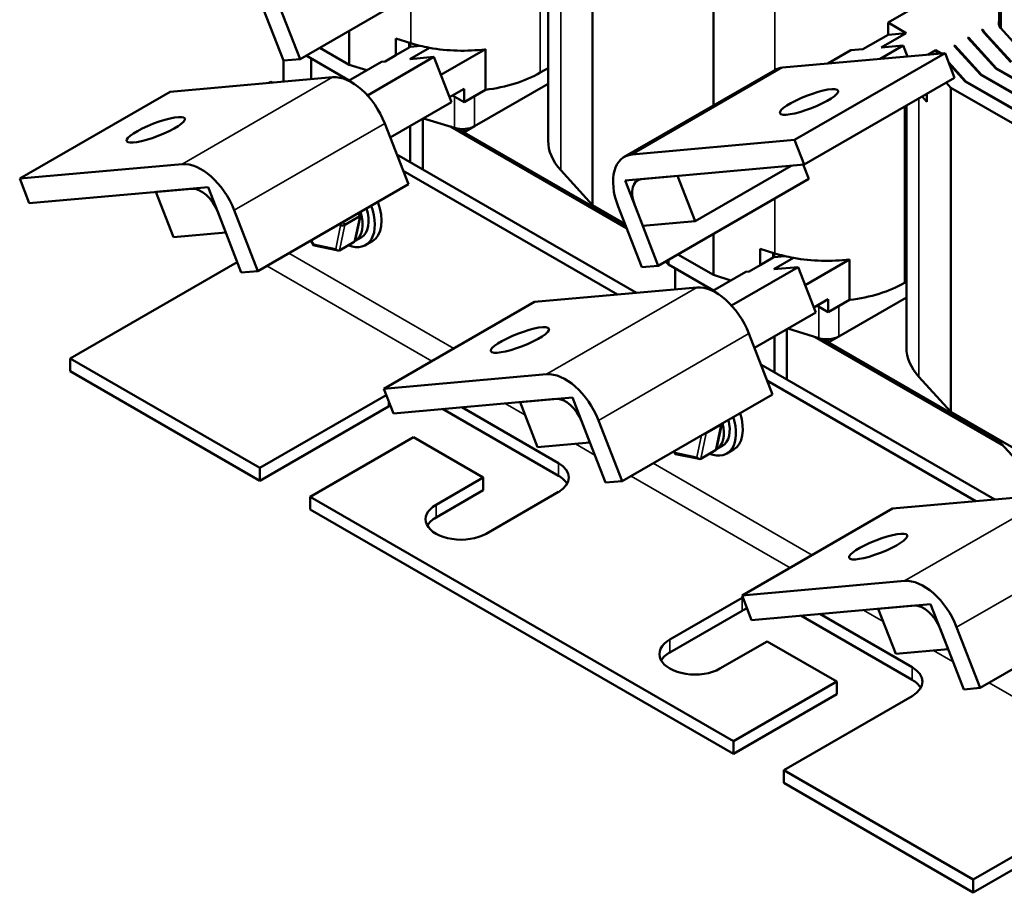
# Model space of a CAD drawing. Units: inches. Extents: x 0.05 to 2.15, y 0.02 to 1.67.
# Drawn here: x 0.77 to 1.07, y 1.07 to 1.34 of the extents above; entities that cross this region are included whole.
import ezdxf

# ---------------------------------------------------------------- set-up
doc = ezdxf.new("R2010")
doc.units = ezdxf.units.IN
doc.header["$LTSCALE"] = 0.1
doc.header["$MEASUREMENT"] = 0
doc.layers.add('Visible (ANSI)', color=7, linetype='Continuous', lineweight=50)
doc.layers.add('Visible Narrow (ANSI)', color=7, linetype='Continuous', lineweight=35)

msp = doc.modelspace()

# ---------------------------------------------------------------- linework, layer by layer
at = {"layer": 'Visible (ANSI)'}
for p, q in [((0.94393, 1.38355), (0.94393, 1.28415)), ((0.93032, 1.37809), (0.93032, 1.30394)), ((1.06855, 1.36802), (1.06855, 1.33909)), ((0.98092, 1.36219), (0.98092, 1.31473)), ((0.85428, 1.32895), (0.9004, 1.35558)), ((0.842, 1.34712), (0.84923, 1.3285)), ((0.85428, 1.32895), (0.84706, 1.34758)), ((1.03444, 1.34017), (1.04073, 1.34379)), ((1.03444, 1.34017), (1.04003, 1.33694)), ((1.03444, 1.33644), (1.03444, 1.34017)), ((0.86932, 1.33764), (0.86932, 1.32722)), ((1.04003, 1.33694), (1.03234, 1.3325)), ((1.04003, 1.33694), (1.03444, 1.33644)), ((1.06324, 1.33797), (1.06341, 1.33807)), ((1.06341, 1.33807), (1.06341, 1.33769)), ((1.06394, 1.337), (1.07211, 1.328)), ((1.07229, 1.32808), (1.06414, 1.33706)), ((1.06895, 1.33852), (1.07672, 1.32996)), ((0.88365, 1.33523), (0.88819, 1.33383)), ((0.88365, 1.33019), (0.88365, 1.33523)), ((0.88767, 1.33399), (0.88767, 1.33251)), ((0.88783, 1.33261), (0.88783, 1.33394)), ((0.888, 1.3327), (0.888, 1.33388)), ((1.02676, 1.332), (1.03444, 1.33644)), ((1.05894, 1.33549), (1.0591, 1.33558)), ((1.05894, 1.33549), (1.0675, 1.32605)), ((1.0591, 1.33558), (1.0591, 1.33531)), ((1.06768, 1.32612), (1.05913, 1.33555)), ((0.8603, 1.33243), (0.86932, 1.32722)), ((0.88365, 1.33019), (0.88767, 1.33251)), ((0.88767, 1.33251), (0.88783, 1.33261)), ((0.88783, 1.33261), (0.888, 1.3327)), ((0.89392, 1.33243), (0.88787, 1.32894)), ((0.89125, 1.33299), (0.888, 1.3327)), ((0.89745, 1.32409), (0.91108, 1.33196)), ((0.91108, 1.33196), (0.91108, 1.31953)), ((1.05194, 1.33079), (1.00215, 1.32634)), ((1.00582, 1.30416), (1.05194, 1.33079)), ((1.02307, 1.33167), (1.01597, 1.32757)), ((1.02676, 1.332), (1.02307, 1.33167)), ((1.03912, 1.33311), (1.03202, 1.32901)), ((1.03912, 1.33311), (1.03234, 1.3325)), ((1.04042, 1.32976), (1.03912, 1.33311)), ((1.04663, 1.33031), (1.04907, 1.33172)), ((1.04951, 1.33057), (1.04907, 1.33172)), ((1.04907, 1.33172), (1.05074, 1.33076)), ((1.05074, 1.33076), (1.05059, 1.33067)), ((1.05486, 1.32326), (1.05194, 1.33079)), ((1.05475, 1.33307), (1.05491, 1.33316)), ((1.05475, 1.33307), (1.0629, 1.32409)), ((1.05491, 1.33316), (1.05491, 1.33289)), ((1.06307, 1.32417), (1.05491, 1.33316)), ((0.84921, 1.32202), (0.84921, 1.32854)), ((0.84923, 1.3285), (0.85428, 1.32895)), ((0.85615, 1.33003), (0.86932, 1.32243)), ((0.85766, 1.32278), (0.85766, 1.32916)), ((0.87926, 1.32817), (0.86913, 1.32233)), ((0.89531, 1.32961), (0.87492, 1.31783)), ((0.88032, 1.32827), (0.87926, 1.32817)), ((0.88032, 1.32827), (0.88365, 1.33019)), ((0.89531, 1.32961), (0.88787, 1.32894)), ((0.90069, 1.31574), (0.89531, 1.32961)), ((1.05829, 1.32214), (1.05305, 1.32791)), ((0.86932, 1.32722), (0.87472, 1.32556)), ((0.9279, 1.3248), (0.93032, 1.3262)), ((0.95361, 1.29897), (0.99973, 1.32559)), ((1.05324, 1.32743), (1.05811, 1.32206)), ((1.0675, 1.32605), (1.10089, 1.30677)), ((1.10102, 1.30687), (1.06768, 1.32612)), ((1.06768, 1.32612), (1.06768, 1.32595)), ((0.81448, 1.31892), (0.86427, 1.32337)), ((0.84537, 1.32198), (0.84475, 1.32163)), ((0.84582, 1.32172), (0.84537, 1.32198)), ((1.00874, 1.29663), (1.05486, 1.32326)), ((1.05368, 1.32018), (1.05225, 1.32176)), ((1.05811, 1.32206), (1.09395, 1.30137)), ((1.09408, 1.30147), (1.05829, 1.32214)), ((1.05829, 1.32214), (1.05829, 1.32196)), ((1.0629, 1.32409), (1.09748, 1.30412)), ((1.09761, 1.30422), (1.06307, 1.32417)), ((1.06307, 1.32417), (1.06307, 1.32399)), ((0.81448, 1.31892), (0.76837, 1.2923)), ((0.9001, 1.31727), (0.90455, 1.31984)), ((0.90455, 1.31984), (0.90455, 1.31576)), ((0.90455, 1.31576), (0.91108, 1.31953)), ((0.90776, 1.30838), (0.93032, 1.32141)), ((1.09068, 1.29882), (1.05368, 1.32018)), ((1.05368, 1.32018), (1.05368, 1.22078)), ((0.90069, 1.31574), (0.88191, 1.3049)), ((0.90455, 1.31576), (0.90102, 1.3178)), ((1.04638, 1.31581), (1.04486, 1.31749)), ((1.04638, 1.31836), (1.04638, 1.31581)), ((1.04007, 1.31472), (1.04007, 1.24057)), ((0.89188, 1.29513), (0.89188, 1.31066)), ((0.89211, 1.31079), (0.90161, 1.30786)), ((0.88023, 1.30922), (0.88746, 1.2906)), ((0.88804, 1.30844), (0.88804, 1.29735)), ((0.90034, 1.30825), (0.95435, 1.27707)), ((0.90034, 1.30825), (0.95435, 1.27707)), ((0.954, 1.27798), (0.90267, 1.30761)), ((0.90455, 1.30653), (0.90267, 1.30761)), ((0.90776, 1.30838), (0.90455, 1.30653)), ((0.90455, 1.30751), (0.90455, 1.30653)), ((1.00582, 1.30416), (0.95603, 1.29971)), ((1.00874, 1.29663), (1.00582, 1.30416)), ((0.95742, 1.25729), (0.88391, 1.29973)), ((0.76837, 1.2923), (0.81816, 1.29674)), ((0.95156, 1.25677), (0.88587, 1.2947)), ((0.93416, 1.29491), (0.94393, 1.28415)), ((0.95895, 1.29219), (1.00874, 1.29663)), ((1.00473, 1.29628), (0.97533, 1.2793)), ((1.01016, 1.29221), (1.00845, 1.29661)), ((0.77129, 1.28477), (0.76837, 1.2923)), ((0.95389, 1.29174), (0.96995, 1.29317)), ((0.95927, 1.27787), (0.95389, 1.29174)), ((0.96404, 1.26559), (1.01016, 1.29221)), ((0.96995, 1.29317), (0.97533, 1.2793)), ((0.82108, 1.28922), (0.77129, 1.28477)), ((0.81008, 1.28824), (0.82614, 1.28967)), ((0.82614, 1.28967), (0.83152, 1.2758)), ((0.88746, 1.2906), (0.84134, 1.26397)), ((0.81546, 1.27437), (0.81008, 1.28824)), ((0.83412, 1.28259), (0.84134, 1.26397)), ((0.94393, 1.28415), (0.95382, 1.27844)), ((0.95176, 1.28376), (0.95898, 1.26514)), ((0.96404, 1.26559), (0.95682, 1.28421)), ((0.83628, 1.26352), (0.82906, 1.28214)), ((0.868, 1.27813), (0.87255, 1.28075)), ((0.87117, 1.27332), (0.87279, 1.281)), ((0.87277, 1.2811), (0.87231, 1.28185)), ((0.97533, 1.2793), (0.95927, 1.27787)), ((0.83152, 1.2758), (0.81546, 1.27437)), ((0.85852, 1.27185), (0.85759, 1.27335)), ((0.8712, 1.27323), (0.87301, 1.27427)), ((0.98092, 1.27533), (0.98092, 1.26279)), ((0.86594, 1.27025), (0.85865, 1.27176)), ((0.87091, 1.27293), (0.86636, 1.2703)), ((0.87645, 1.27312), (0.87437, 1.27192)), ((0.99525, 1.27079), (0.99979, 1.26939)), ((0.99525, 1.26576), (0.99525, 1.27079)), ((0.96714, 1.26738), (0.96714, 1.26596)), ((0.97006, 1.26906), (0.98092, 1.26279)), ((0.99525, 1.26576), (0.99927, 1.26808)), ((0.99927, 1.26956), (0.99927, 1.26808)), ((0.99927, 1.26808), (0.99943, 1.26817)), ((0.99943, 1.26817), (0.99943, 1.26951)), ((0.99943, 1.26817), (0.9996, 1.26827)), ((1.00552, 1.268), (0.99947, 1.26451)), ((0.9996, 1.26827), (0.9996, 1.26945)), ((1.00285, 1.26856), (0.9996, 1.26827)), ((1.00905, 1.25965), (1.02268, 1.26752)), ((1.02268, 1.26752), (1.02268, 1.2551)), ((0.83505, 1.26668), (0.78388, 1.23714)), ((0.95898, 1.26514), (0.96404, 1.26559)), ((0.96629, 1.26689), (0.96714, 1.26596)), ((0.96714, 1.26596), (0.98092, 1.258)), ((0.96926, 1.25835), (0.96926, 1.26473)), ((1.00691, 1.26517), (0.98652, 1.2534)), ((0.99192, 1.26384), (0.99525, 1.26576)), ((1.00691, 1.26517), (0.99947, 1.26451)), ((1.01229, 1.25131), (1.00691, 1.26517)), ((0.84134, 1.26397), (0.83628, 1.26352)), ((0.99086, 1.26374), (0.98073, 1.25789)), ((0.98092, 1.26279), (0.98632, 1.26112)), ((0.99192, 1.26384), (0.99086, 1.26374)), ((0.92608, 1.25449), (0.97587, 1.25894)), ((1.0395, 1.26037), (1.04007, 1.2607)), ((1.0117, 1.25283), (1.01615, 1.2554)), ((1.01615, 1.2554), (1.01615, 1.25133)), ((1.01936, 1.24395), (1.04007, 1.25591)), ((0.92608, 1.25449), (0.87997, 1.22787)), ((1.01615, 1.25133), (1.01262, 1.25337)), ((1.01615, 1.25133), (1.02268, 1.2551)), ((1.01229, 1.25131), (0.99351, 1.24046)), ((1.00348, 1.23069), (1.00348, 1.24622)), ((1.00371, 1.24636), (1.01321, 1.24343)), ((0.99183, 1.24479), (0.99906, 1.22617)), ((0.99964, 1.24401), (0.99964, 1.23291)), ((1.01194, 1.24382), (1.06979, 1.21042)), ((1.01194, 1.24382), (1.06979, 1.21042)), ((1.06873, 1.21174), (1.01427, 1.24318)), ((1.01615, 1.2421), (1.01427, 1.24318)), ((1.01936, 1.24395), (1.01615, 1.2421)), ((1.01615, 1.24308), (1.01615, 1.2421)), ((0.78388, 1.23714), (0.84199, 1.20359)), ((0.78388, 1.23714), (0.78388, 1.23323)), ((1.06718, 1.19392), (0.99551, 1.2353)), ((0.84199, 1.19969), (0.78388, 1.23323)), ((0.87997, 1.22787), (0.92976, 1.23231)), ((1.04392, 1.23155), (1.05368, 1.22078)), ((1.06132, 1.1934), (0.99747, 1.23026)), ((0.84199, 1.20359), (0.88071, 1.22595)), ((0.88289, 1.22034), (0.87997, 1.22787)), ((0.92168, 1.2238), (0.93774, 1.22524)), ((0.93774, 1.22524), (0.94312, 1.21137)), ((0.99906, 1.22617), (0.95294, 1.19954)), ((0.88134, 1.22241), (0.84199, 1.19969)), ((0.93268, 1.22479), (0.88289, 1.22034)), ((0.90382, 1.22221), (0.93345, 1.2051)), ((0.92706, 1.20994), (0.92168, 1.2238)), ((0.93345, 1.20119), (0.89796, 1.22168)), ((1.05368, 1.22078), (1.09068, 1.19942)), ((0.94788, 1.19909), (0.94066, 1.21771)), ((0.94572, 1.21816), (0.95294, 1.19954)), ((0.97868, 1.21423), (0.98323, 1.21686)), ((0.98185, 1.20942), (0.98347, 1.2171)), ((0.88902, 1.213), (0.85736, 1.19472)), ((0.91039, 1.20066), (0.88902, 1.213)), ((0.94312, 1.21137), (0.92706, 1.20994)), ((0.98188, 1.20933), (0.98369, 1.21037)), ((1.06914, 1.21113), (1.07689, 1.20259)), ((0.9692, 1.20795), (0.96875, 1.20867)), ((0.97662, 1.20635), (0.96932, 1.20786)), ((0.98159, 1.20903), (0.97704, 1.2064)), ((0.98713, 1.20922), (0.98505, 1.20802)), ((0.84199, 1.19969), (0.84199, 1.20359)), ((0.89594, 1.19232), (0.91039, 1.20066)), ((0.91039, 1.20066), (0.91039, 1.19676)), ((0.95294, 1.19954), (0.94788, 1.19909)), ((0.91039, 1.19676), (0.89594, 1.18842)), ((0.93345, 1.19623), (0.91131, 1.18345)), ((1.03584, 1.19112), (1.08563, 1.19557)), ((0.85736, 1.19472), (0.85736, 1.19081)), ((0.85736, 1.19472), (0.9871, 1.11981)), ((0.9871, 1.11591), (0.85736, 1.19081)), ((1.03584, 1.19112), (0.98972, 1.1645)), ((0.98972, 1.1645), (1.03951, 1.16895)), ((0.96757, 1.15096), (0.98971, 1.16374)), ((0.99264, 1.15697), (0.98972, 1.1645)), ((1.03144, 1.16044), (1.04749, 1.16187)), ((1.04749, 1.16187), (1.05287, 1.148)), ((1.10881, 1.1628), (1.0627, 1.13617)), ((0.98971, 1.15984), (0.96757, 1.14706)), ((1.04243, 1.16142), (0.99264, 1.15697)), ((1.01357, 1.15884), (1.04182, 1.14253)), ((1.03682, 1.14657), (1.03144, 1.16044)), ((1.04182, 1.13863), (1.00771, 1.15832)), ((1.05764, 1.13572), (1.05041, 1.15434)), ((1.05547, 1.15479), (1.0627, 1.13617)), ((0.99739, 1.15043), (0.98295, 1.14209)), ((1.01876, 1.13809), (0.99739, 1.15043)), ((1.05287, 1.148), (1.03682, 1.14657)), ((0.9871, 1.11981), (1.01876, 1.13809)), ((1.01876, 1.13809), (1.01876, 1.13419)), ((1.0627, 1.13617), (1.05764, 1.13572)), ((1.01876, 1.13419), (0.9871, 1.11591)), ((1.04182, 1.13366), (1.00247, 1.11094)), ((0.9871, 1.11591), (0.9871, 1.11981)), ((1.00247, 1.11094), (1.00247, 1.10703)), ((1.00247, 1.11094), (1.06057, 1.07739)), ((1.06057, 1.07739), (1.1153, 1.10898)), ((1.06057, 1.07348), (1.00247, 1.10703)), ((1.1153, 1.10508), (1.06057, 1.07348)), ((1.06057, 1.07348), (1.06057, 1.07739))]:
    msp.add_line(p, q, dxfattribs=at)
for centre, major_axis, ratio, start_param, end_param in [((1.07377, 1.33997), (-0.00543, 0), 0.57735, 5.999391, 6.765699), ((1.07377, 1.33997), (-0.01109, 0), 0.57735, 0.318256, 0.482513), ((1.07377, 1.33997), (-0.01087, 0), 0.57735, 0.308142, 0.482513), ((0.90407, 1.35098), (0.0337, 0), 0.57735, 4.221611, 4.406209), ((1.07377, 1.33997), (-0.01652, 0), 0.57735, 0.478399, 0.482513), ((0.90407, 1.35098), (0.0337, 0), 0.57735, 4.406209, 4.9219), ((0.90407, 1.33856), (0.0337, 0), 0.57735, 4.9219, 5.497787), ((1.00799, 1.31128), (-0.00826, 0.01431), 0.57735, 6.021386, 6.283185), ((0.87011, 1.30831), (-0.00826, 0.01431), 0.57735, 4.45059, 6.021386), ((0.90407, 1.31051), (0.00522, 0), 0.57735, 4.221611, 5.497787), ((0.96401, 1.30394), (-0.0337, 0), 0.57735, 0, 0.482513), ((0.96187, 1.28466), (-0.00826, 0.01431), 0.57735, 6.021386, 7.592182), ((0.824, 1.28169), (-0.00826, 0.01431), 0.57735, 4.45059, 6.021386), ((0.96187, 1.28466), (-0.00413, 0.00715), 0.57735, 6.021386, 7.592182), ((0.824, 1.28169), (-0.00413, 0.00715), 0.57735, 4.45059, 6.021386), ((0.86758, 1.28369), (0.00679, -0.01177), 0.57735, 5.653568, 7.558663), ((0.86758, 1.28369), (0.00543, -0.00941), 0.57735, 0, 1.198446), ((0.86965, 1.28489), (0.00679, -0.01177), 0.57735, 0, 1.275478), ((0.86577, 1.28264), (0.00543, -0.00941), 0.57735, 6.270985, 7.481631), ((0.87188, 1.28089), (0.000912, 0.000159), 0.380492, 5.478995, 6.433751), ((0.86733, 1.27827), (-0.000912, -0.000159), 0.380492, 0.766606, 2.337402), ((0.87038, 1.27378), (-0.00055, 0.00084), 0.706825, 3.101769, 3.755394), ((0.85911, 1.27255), (-0.000534, -0.000762), 0.446385, 5.476756, 6.473575), ((0.86583, 1.27116), (-0.00055, 0.00084), 0.706825, 1.530973, 3.101769), ((1.01567, 1.28655), (0.0337, 0), 0.57735, 4.221611, 4.406209), ((1.01567, 1.28655), (0.0337, 0), 0.57735, 4.406209, 4.9219), ((0.98171, 1.24388), (-0.00826, 0.01431), 0.57735, 4.45059, 6.021386), ((1.01567, 1.27413), (0.0337, 0), 0.57735, 4.9219, 5.497787), ((1.01567, 1.24608), (0.00522, 0), 0.57735, 4.221611, 5.497787), ((1.07377, 1.24057), (-0.0337, 0), 0.57735, 0, 0.482513), ((0.9356, 1.21726), (-0.00826, 0.01431), 0.57735, 4.45059, 6.021386), ((0.9356, 1.21726), (-0.00413, 0.00715), 0.57735, 4.45059, 6.021386), ((0.88902, 1.21797), (-0.01087, 0), 0.57735, 5.419957, 5.497787), ((0.97826, 1.21979), (0.00679, -0.01177), 0.57735, 5.653568, 7.486864), ((0.98033, 1.22099), (0.00679, -0.01177), 0.57735, 0, 1.203678), ((0.97644, 1.21874), (0.00543, -0.00941), 0.57735, 6.270985, 7.388718), ((0.98255, 1.21699), (0.000912, 0.000159), 0.380492, 5.478995, 6.311775), ((0.97826, 1.21979), (0.00543, -0.00941), 0.57735, 0, 1.105532), ((0.978, 1.21437), (-0.000912, -0.000159), 0.380492, 1.504622, 2.337402), ((1.07377, 1.21253), (-0.00522, 0), 0.57735, 0.116108, 0.482513), ((0.96978, 1.20865), (-0.000534, -0.000762), 0.446385, 5.476756, 6.473575), ((0.97651, 1.20726), (-0.00055, 0.00084), 0.706825, 1.530973, 3.101769), ((0.98106, 1.20988), (-0.00055, 0.00084), 0.706825, 3.101769, 3.755394), ((0.92576, 1.20066), (0.01087, 0), 0.57735, 5.497787, 7.068583), ((0.92576, 1.19676), (0.01087, 0), 0.57735, 0.316379, 0.785398), ((0.90363, 1.18788), (-0.01087, 0), 0.57735, 5.497787, 8.63938), ((0.90363, 1.18398), (-0.01087, 0), 0.57735, 5.497787, 5.966807), ((1.04535, 1.15389), (-0.00826, 0.01431), 0.57735, 4.45059, 6.021386), ((0.99739, 1.15931), (0.01087, 0), 0.57735, 2.323787, 2.356194), ((0.99739, 1.1554), (-0.01087, 0), 0.57735, 5.313677, 5.497787), ((1.04535, 1.15389), (-0.00413, 0.00715), 0.57735, 4.45059, 6.021386), ((0.97526, 1.14653), (-0.01087, 0), 0.57735, 5.497787, 8.63938), ((0.97526, 1.14262), (-0.01087, 0), 0.57735, 5.497787, 5.966807), ((1.03413, 1.13809), (0.01087, 0), 0.57735, 5.497787, 7.068583), ((1.03413, 1.13419), (0.01087, 0), 0.57735, 0.316379, 0.785398)]:
    msp.add_ellipse(centre, major_axis=major_axis, ratio=ratio, start_param=start_param, end_param=end_param, dxfattribs=at)
for centre, major_axis in [((1.01024, 1.31581), (0.00892, 0.00346)), ((0.81006, 1.30728), (-0.00892, -0.00346)), ((0.92166, 1.24284), (-0.00892, -0.00346)), ((1.03142, 1.17948), (-0.00892, -0.00346))]:
    msp.add_ellipse(centre, major_axis=major_axis, ratio=0.211325, dxfattribs=at)
at = {"layer": 'Visible Narrow (ANSI)'}
for p, q in [((0.93416, 1.38031), (0.93416, 1.29491)), ((0.9279, 1.37669), (0.9279, 1.3248)), ((1.06914, 1.36662), (1.06914, 1.3383)), ((0.99979, 1.35637), (0.99979, 1.32563)), ((0.88819, 1.34853), (0.88819, 1.33383)), ((1.06414, 1.33706), (1.06414, 1.33679)), ((1.05913, 1.33555), (1.05913, 1.33528)), ((0.95603, 1.29971), (1.00215, 1.32634)), ((0.86427, 1.32337), (0.81816, 1.29674)), ((0.90161, 1.31745), (0.90161, 1.30786)), ((0.90776, 1.31761), (0.90776, 1.30838)), ((1.04392, 1.31694), (1.04392, 1.23155)), ((1.0395, 1.31439), (1.0395, 1.26037)), ((0.88023, 1.30922), (0.83412, 1.28259)), ((0.99979, 1.28623), (0.99979, 1.26939)), ((0.87255, 1.28075), (0.87091, 1.27293)), ((0.87199, 1.28167), (0.87255, 1.28075)), ((0.86671, 1.27791), (0.86522, 1.2708)), ((0.86636, 1.2703), (0.868, 1.27813)), ((0.86639, 1.27844), (0.86671, 1.27791)), ((0.868, 1.27813), (0.86744, 1.27904)), ((0.85849, 1.27219), (0.85773, 1.27343)), ((0.86522, 1.2708), (0.85849, 1.27219)), ((0.90144, 1.24026), (0.85086, 1.26947)), ((0.89468, 1.23636), (0.8441, 1.26556)), ((0.97587, 1.25894), (0.92976, 1.23231)), ((1.01321, 1.25302), (1.01321, 1.24343)), ((1.01936, 1.25318), (1.01936, 1.24395)), ((0.99183, 1.24479), (0.94572, 1.21816)), ((0.88134, 1.22434), (0.88134, 1.22241)), ((0.9232, 1.21989), (0.91713, 1.2234)), ((0.98323, 1.21686), (0.98159, 1.20903)), ((0.98315, 1.21698), (0.98323, 1.21686)), ((0.9773, 1.21361), (0.9759, 1.2069)), ((0.97704, 1.2064), (0.97868, 1.21423)), ((0.97868, 1.21423), (0.9786, 1.21436)), ((0.94461, 1.20753), (0.93865, 1.21097)), ((1.06914, 1.21186), (1.06914, 1.21113)), ((0.96917, 1.20829), (0.96889, 1.20875)), ((0.9759, 1.2069), (0.96917, 1.20829)), ((0.93345, 1.2051), (0.93345, 1.20119)), ((1.0112, 1.1769), (0.96246, 1.20504)), ((1.00443, 1.17299), (0.95569, 1.20113)), ((1.08563, 1.19557), (1.03951, 1.16895)), ((0.89594, 1.19232), (0.89594, 1.18842)), ((1.10159, 1.18142), (1.05547, 1.15479)), ((0.98971, 1.16374), (0.98971, 1.15984)), ((1.03295, 1.15652), (1.02688, 1.16003)), ((0.96757, 1.15096), (0.96757, 1.14706)), ((1.05436, 1.14417), (1.04841, 1.1476)), ((1.04182, 1.14253), (1.04182, 1.13863)), ((1.1153, 1.10898), (1.06545, 1.13776))]:
    msp.add_line(p, q, dxfattribs=at)

doc.saveas('drawing.dxf')
